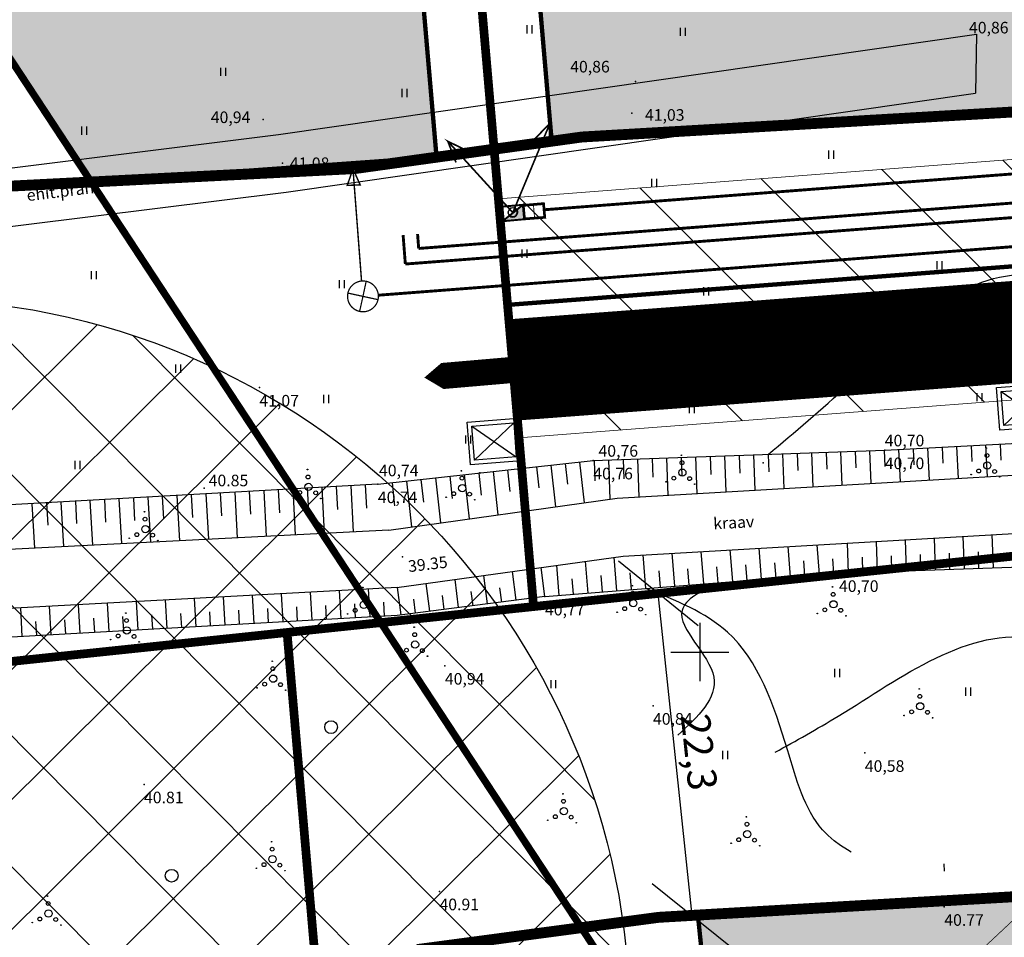
# Model space of a CAD drawing. Units: millimetres. Extents: x 553195 to 557399, y 6570403 to 6573726.
# Drawn here: x 555103 to 555171, y 6572180 to 6572244 of the extents above; entities that cross this region are included whole.
import ezdxf
from ezdxf.enums import TextEntityAlignment as Align

# ---------------------------------------------------------------- set-up
doc = ezdxf.new("R2010")
doc.units = ezdxf.units.MM
for name, pattern in [('$RECOVER_050413132233-20', [0]), ('DASHED', [7.5, 5, -2.5]), ('DGN Style 7', [13.160127, 5.981876, -2.990938, 1.196375, -2.990938]), ('DOT2', [1.25, 0, -1.25]), ('HIDDEN', [3.75, 2.5, -1.25])]:
    doc.linetypes.add(name, pattern=pattern)
for name, color, linetype in [('1', 7, 'Continuous'), ('10', 7, 'Continuous'), ('12', 7, 'Continuous'), ('300', 230, 'Continuous'), ('DP-tr-MPkaabel', 174, 'W1_KPROJEKT'), ('DP-tr-SIDEKANAL', 4, 'SIDE_KPROJEKT'), ('DP-tr-Veka_kanal', 36, 'K1_KPROJEKT'), ('DP-tr-Veka_vesi', 152, 'V1_KPROJEKT'), ('DP_PROJ', 7, 'Continuous'), ('DP_PROJ-T', 32, 'Continuous'), ('HALJASTUS', 7, 'Continuous'), ('hoonestusala', 31, 'Continuous'), ('hoonestusala piir', 22, 'Continuous'), ('HORISONTAAL', 7, 'Continuous'), ('JARSAK', 3, 'Continuous'), ('KORGUSED', 7, 'Continuous'), ('kraavi kaitsetsoon', 100, 'Continuous'), ('MAPGRID', 6, 'Continuous'), ('mõõtejooned', 7, 'Continuous'), ('PIIR', 7, 'Continuous'), ('PIIR UUS', 1, 'Continuous'), ('PUNKTID', 7, 'Continuous'), ('PUUD', 7, 'Continuous'), ('tänavad', 252, 'Continuous'), ('ZTEXT', 7, 'Continuous')]:
    doc.layers.add(name, color=color, linetype=linetype)
doc.layers.add('servituut', color=231, linetype='Continuous', lineweight=0)
doc.layers.add('VORKAED', color=250, linetype='$RECOVER_050413132233-20', lineweight=18)
doc.styles.add('ARIAL', font='ARIAL.TTF')
doc.styles.add('GEE1$1$KPR-jooned', font='romand.shx')
doc.styles.add('KPR-jooned', font='romand.shx')
doc.linetypes.add('2W1_KPROJEKT', pattern='A,9.5,-1.7,["2W1",GEE1$1$KPR-jooned,S=1,R=0,X=-1.48,Y=-0.5],-1.7', length=12.9)
doc.linetypes.add('K1_KPROJEKT', pattern='A,9.5,-1.25,["K1",KPR-jooned,S=1,R=0,X=-0.857,Y=-0.5],-1.25', length=12)
doc.linetypes.add('SIDE_KPROJEKT', pattern='A,9.5,-1.25,["/",KPR-jooned,S=1,R=0,X=-0.55,Y=-0.5],-1.25', length=12)
doc.linetypes.add('V1_KPROJEKT', pattern='A,9.5,-1.25,["V1",KPR-jooned,S=1,R=0,X=-0.845,Y=-0.5],-1.25', length=12)
doc.linetypes.add('W1_KPROJEKT', pattern='A,9.5,-1.25,["W1",KPR-jooned,S=1,R=0,X=-0.95,Y=-0.5],-1.25', length=12)
doc.dimstyles.new('ISO-25$0', dxfattribs={"dimtxt": 0.3, "dimasz": 0.5, "dimexe": 0.5, "dimexo": 0.5, "dimgap": 0.2, "dimtad": 1, "dimtxsty": 'ARIAL', "dimblk": 'OBLIQUE', "dimcen": 1, "dimadec": 0, "dimazin": 0, "dimtfac": 1, "dimtmove": 0, "dimatfit": 3, "dimldrblk": 'OBLIQUE', "dimfxl": 0, "dimarcsym": 0})

# ---------------------------------------------------------------- blocks, each defined once
blk = doc.blocks.new('CROSS01')
at = {"linetype": 'Continuous'}
for p, q in [((0, 4), (0, -4)), ((-4, 0), (4, 0))]:
    blk.add_line(p, q, dxfattribs=at)
blk = doc.blocks.new('HEIN')
at = {"linetype": 'Continuous'}
for p, q in [((-0.234, 0.38), (-0.234, -0.381)), ((0.221, 0.38), (0.221, -0.381))]:
    blk.add_line(p, q, dxfattribs=at)
blk = doc.blocks.new('VOSA')
at = {"linetype": 'Continuous'}
for centre, radius in [((-0.024, 0.684), 0.132), ((-0.064, 1.198), 0.0223), ((0, 0), 0.25), ((-1.113, -0.63), 0.0223), ((-0.591, -0.382), 0.132), ((0.502, -0.413), 0.132), ((0.856, -0.795), 0.0223)]:
    blk.add_circle(centre, radius, dxfattribs=at)
blk = doc.blocks.new('liitumiskilp 2')
at = {"layer": 'DP-tr-MPkaabel', "ltscale": 1.5}
blk.add_hatch(color=256, dxfattribs=at).paths.add_polyline_path([(560476.7, 6580300.44), (560477.63, 6580302.49), (560473.63, 6580301.84)])
blk.add_line((560473.63, 6580301.84), (560476.7, 6580300.44), dxfattribs=at)
at = {"layer": 'DP-tr-MPkaabel', "ltscale": 1.5, "const_width": 0.3}
blk.add_lwpolyline([(560474.56, 6580303.89), (560473.63, 6580301.84), (560477.63, 6580302.49), (560476.7, 6580300.44), (560473.63, 6580301.84), (560477.63, 6580302.49), (560474.56, 6580303.89)], dxfattribs=at)
blk = doc.blocks.new('Liitumiskilp')
at = {"layer": 'DP-tr-MPkaabel', "color": 7, "linetype": 'Continuous', "ltscale": 0.6, "const_width": 0.18}
for points in [[(252.24, -3.36), (262.57, -1.79), (260.21, -1.24)], [(262.57, -1.79), (262.57, -1.79), (260.47, -3)]]:
    blk.add_lwpolyline(points, dxfattribs=at)
at = {"layer": 'DP-tr-MPkaabel', "color": 7, "ltscale": 0.6}
blk.add_circle((252.33, -3.35), 0.5, dxfattribs=at)
blk = doc.blocks.new('PR_KONT')
at = {"layer": 'DP_PROJ', "color": 20}
blk.add_lwpolyline([(0, 2.31), (1.95, 2.31), (1.95, 0), (0, 0)], close=True, dxfattribs=at)
at = {"layer": 'DP_PROJ'}
blk.add_lwpolyline([(0.2, 2.11), (1.75, 2.11), (1.75, 0.2), (0.2, 0.2)], close=True, dxfattribs=at)
at = {"layer": 'DP_PROJ-T', "color": 20}
for p, q in [((1.75, 2.11), (0.2, 0.2)), ((0.2, 2.11), (1.75, 0.2))]:
    blk.add_line(p, q, dxfattribs=at)
blk = doc.blocks.new('piirid')
at = {"layer": 'PIIR', "color": 4}
for points in [[(555234.8, 6572501.93), (555207.11, 6572445.28), (555207.28, 6572428.03), (555208.43, 6572314.22), (555216.74, 6572315.06), (555320.45, 6572325.59), (555241.49, 6572213.95), (555208.27, 6572210.46), (555194.54, 6572209.02), (555118.403, 6572201.016)], [(555118.403, 6572201.016), (554895.27, 6572177.56), (554888.81, 6572166.19), (554887.81, 6572151.13), (554883.28, 6572132.02), (554786.55, 6572002.05)]]:
    blk.add_lwpolyline(points, dxfattribs=at)
blk = doc.blocks.new('mets1')
blk.add_circle((0, 0), 0.441)
blk = doc.blocks.new('vaidatopo')
at = {"layer": '10'}
for points in [[(555071.135, 6572230.887), (555094.136, 6572232.32), (555120.962, 6572235.669), (555169.062, 6572242.576)], [(555169.062, 6572242.576), (555169.003, 6572238.527)], [(555071.383, 6572226.895), (555094.508, 6572228.336), (555121.494, 6572231.705), (555169.003, 6572238.527)]]:
    blk.add_lwpolyline(points, dxfattribs=at)
at = {"layer": '12'}
for points in [[(555127.809, 6572211.561), (555142.657, 6572213.197), (555162.742, 6572213.905), (555184.998, 6572215.094), (555193.646, 6572215.667)], [(555127.809, 6572211.561), (555091.809, 6572209.538), (555069.542, 6572207.891), (555047.023, 6572205.144), (555013.341, 6572202.031), (554985.567, 6572199.717), (554957.755, 6572197.085), (554928.976, 6572195.137), (554902.774, 6572192.564)], [(555139.327, 6572203.821), (555159.587, 6572205.44), (555177.432, 6572206.048), (555189.369, 6572206.844), (555195.196, 6572207.076)], [(555139.327, 6572203.821), (555129.142, 6572202.521)], [(555129.142, 6572202.521), (555093.142, 6572200.498), (555070.875, 6572198.851), (555048.356, 6572196.104), (555014.674, 6572192.991), (554986.9, 6572190.677), (554959.088, 6572188.045), (554930.309, 6572186.097), (554904.107, 6572183.524)]]:
    blk.add_lwpolyline(points, dxfattribs=at)
at = {"layer": '12', "color": 4}
for points in [[(555128.566, 6572208.407), (555144.312, 6572210.595), (555194.176, 6572213.489)], [(555129.116, 6572204.445), (555144.704, 6572206.611), (555194.195, 6572209.484)], [(555128.566, 6572208.407), (555092.004, 6572206.544), (555069.834, 6572204.904), (555047.343, 6572202.161), (555013.604, 6572199.042), (554985.833, 6572196.729), (554957.998, 6572194.095), (554929.224, 6572192.147), (554903.067, 6572189.578)], [(555129.165, 6572204.452), (555093.012, 6572202.494), (555070.68, 6572200.842), (555048.143, 6572198.093), (555014.499, 6572194.984), (554986.723, 6572192.67), (554958.926, 6572190.039), (554930.144, 6572188.091), (554903.912, 6572185.515)]]:
    blk.add_lwpolyline(points, dxfattribs=at)
at = {"layer": '12', "linetype": 'DOT2', "ltscale": 3, "const_width": 0.05}
blk.add_lwpolyline([(555178.077, 6572206.091), (555177.148, 6572192.907), (555175.234, 6572184.935), (555168.761, 6572178.868), (555166.467, 6572169.756), (555166.839, 6572162.919), (555170.245, 6572153.041), (555175.182, 6572147.338), (555177.073, 6572138.981), (555178.575, 6572126.066), (555184.322, 6572096.526)], dxfattribs=at)
at = {"layer": 'HORISONTAAL'}
blk.add_lwpolyline([(555166.817, 6572185.391), (555166.84, 6572184.889)], dxfattribs=at)
at = {"layer": 'HORISONTAAL', "linetype": 'DASHED', "ltscale": 5}
for points in [[(555154.702, 6572213.622), (555160.233, 6572218.422), (555171.903, 6572226), (555181.386, 6572221.337), (555183.667, 6572215.023)], [(555184.212, 6572206.5), (555184.906, 6572205.161), (555183.741, 6572199.576), (555167.037, 6572184.899), (555158.461, 6572187.741), (555156.033, 6572193.262), (555151.896, 6572201.371), (555146.28, 6572204.377)]]:
    blk.add_spline(points, degree=3, dxfattribs=at)
at = {"layer": 'JARSAK'}
for p, q in [((555166.691, 6572214.116), (555166.75, 6572213.008)), ((555167.69, 6572214.169), (555167.808, 6572211.959)), ((555168.688, 6572214.223), (555168.747, 6572213.12)), ((555169.687, 6572214.276), (555169.804, 6572212.075)), ((555170.685, 6572214.329), (555170.744, 6572213.231)), ((555149.705, 6572213.445), (555149.794, 6572210.913)), ((555150.704, 6572213.481), (555150.748, 6572212.226)), ((555151.704, 6572213.516), (555151.791, 6572211.029)), ((555152.703, 6572213.551), (555152.746, 6572212.319)), ((555153.702, 6572213.586), (555153.788, 6572211.145)), ((555154.702, 6572213.622), (555154.744, 6572212.412)), ((555155.701, 6572213.657), (555155.786, 6572211.261)), ((555156.7, 6572213.692), (555156.742, 6572212.506)), ((555157.7, 6572213.727), (555157.783, 6572211.377)), ((555158.699, 6572213.762), (555158.74, 6572212.599)), ((555159.699, 6572213.798), (555159.78, 6572211.493)), ((555160.698, 6572213.833), (555160.738, 6572212.692)), ((555161.697, 6572213.868), (555161.777, 6572211.609)), ((555162.697, 6572213.903), (555162.736, 6572212.785)), ((555163.695, 6572213.956), (555163.814, 6572211.727)), ((555164.694, 6572214.009), (555164.753, 6572212.897)), ((555165.692, 6572214.063), (555165.811, 6572211.843)), ((555138.733, 6572212.765), (555138.893, 6572211.315)), ((555139.727, 6572212.874), (555140.043, 6572210.002)), ((555140.721, 6572212.984), (555140.878, 6572211.562)), ((555141.715, 6572213.093), (555142.025, 6572210.277)), ((555142.709, 6572213.199), (555142.759, 6572211.793)), ((555143.709, 6572213.234), (555143.804, 6572210.525)), ((555144.708, 6572213.269), (555144.755, 6572211.946)), ((555145.707, 6572213.305), (555145.8, 6572210.682)), ((555146.707, 6572213.34), (555146.752, 6572212.04)), ((555147.706, 6572213.375), (555147.797, 6572210.798)), ((555148.705, 6572213.41), (555148.75, 6572212.133)), ((555132.769, 6572212.108), (555132.938, 6572210.573)), ((555133.763, 6572212.217), (555134.098, 6572209.176)), ((555134.757, 6572212.327), (555134.923, 6572210.82)), ((555135.751, 6572212.436), (555136.08, 6572209.451)), ((555136.745, 6572212.546), (555136.908, 6572211.067)), ((555137.739, 6572212.655), (555138.062, 6572209.727)), ((555124.938, 6572211.4), (555125.027, 6572209.815)), ((555125.936, 6572211.456), (555126.115, 6572208.282)), ((555126.935, 6572211.512), (555127.024, 6572209.922)), ((555128.793, 6572211.669), (555128.968, 6572210.078)), ((555129.787, 6572211.779), (555130.135, 6572208.625)), ((555130.781, 6572211.888), (555130.953, 6572210.326)), ((555131.775, 6572211.998), (555132.116, 6572208.9)), ((555112.957, 6572210.726), (555113.044, 6572209.174)), ((555113.955, 6572210.783), (555114.13, 6572207.672)), ((555114.954, 6572210.839), (555115.041, 6572209.281)), ((555115.952, 6572210.895), (555116.128, 6572207.773)), ((555116.951, 6572210.951), (555117.039, 6572209.388)), ((555117.949, 6572211.007), (555118.125, 6572207.875)), ((555118.948, 6572211.063), (555119.036, 6572209.495)), ((555119.946, 6572211.119), (555120.123, 6572207.977)), ((555120.944, 6572211.175), (555121.033, 6572209.602)), ((555121.943, 6572211.231), (555122.12, 6572208.079)), ((555122.941, 6572211.287), (555123.03, 6572209.708)), ((555123.94, 6572211.344), (555124.117, 6572208.18)), ((555103.971, 6572210.221), (555104.143, 6572207.163)), ((555104.97, 6572210.278), (555105.056, 6572208.746)), ((555105.968, 6572210.334), (555106.14, 6572207.264)), ((555106.966, 6572210.39), (555107.053, 6572208.853)), ((555107.965, 6572210.446), (555108.138, 6572207.366)), ((555108.963, 6572210.502), (555109.05, 6572208.96)), ((555109.962, 6572210.558), (555110.135, 6572207.468)), ((555110.96, 6572210.614), (555111.047, 6572209.067)), ((555111.959, 6572210.67), (555112.133, 6572207.57)), ((555170.231, 6572205.803), (555170.153, 6572208.088)), ((555158.242, 6572205.333), (555158.078, 6572207.387)), ((555160.237, 6572205.462), (555160.167, 6572207.509)), ((555162.236, 6572205.53), (555162.165, 6572207.625)), ((555164.235, 6572205.598), (555164.162, 6572207.741)), ((555166.234, 6572205.666), (555166.159, 6572207.856)), ((555168.232, 6572205.735), (555168.156, 6572207.972)), ((555146.28, 6572204.377), (555146.095, 6572206.692)), ((555148.274, 6572204.536), (555148.092, 6572206.808)), ((555150.267, 6572204.695), (555150.089, 6572206.924)), ((555152.261, 6572204.855), (555152.086, 6572207.04)), ((555154.254, 6572205.014), (555154.083, 6572207.156)), ((555156.248, 6572205.173), (555156.08, 6572207.272)), ((555165.234, 6572205.632), (555165.197, 6572206.715)), ((555167.233, 6572205.701), (555167.195, 6572206.807)), ((555169.232, 6572205.769), (555169.193, 6572206.899)), ((555140.299, 6572203.899), (555140.133, 6572205.976)), ((555142.293, 6572204.058), (555142.117, 6572206.252)), ((555144.286, 6572204.217), (555144.102, 6572206.528)), ((555153.258, 6572204.934), (555153.171, 6572206.016)), ((555155.251, 6572205.094), (555155.167, 6572206.154)), ((555157.245, 6572205.253), (555157.162, 6572206.291)), ((555159.239, 6572205.412), (555159.157, 6572206.429)), ((555161.237, 6572205.496), (555161.201, 6572206.531)), ((555163.235, 6572205.564), (555163.199, 6572206.623)), ((555135.359, 6572203.315), (555135.109, 6572205.278)), ((555137.343, 6572203.568), (555137.09, 6572205.553)), ((555139.327, 6572203.821), (555139.071, 6572205.828)), ((555145.283, 6572204.297), (555145.19, 6572205.466)), ((555147.277, 6572204.456), (555147.185, 6572205.603)), ((555149.27, 6572204.616), (555149.18, 6572205.741)), ((555151.264, 6572204.775), (555151.176, 6572205.878)), ((555131.391, 6572202.808), (555131.147, 6572204.727)), ((555133.375, 6572203.062), (555133.128, 6572205.003)), ((555138.335, 6572203.694), (555138.208, 6572204.693)), ((555141.296, 6572203.978), (555141.21, 6572205.046)), ((555143.289, 6572204.138), (555143.199, 6572205.264)), ((555121.279, 6572202.08), (555121.17, 6572204.019)), ((555123.276, 6572202.192), (555123.167, 6572204.127)), ((555125.273, 6572202.304), (555125.164, 6572204.235)), ((555127.27, 6572202.416), (555127.161, 6572204.343)), ((555129.407, 6572202.555), (555129.165, 6572204.452)), ((555134.367, 6572203.188), (555134.243, 6572204.164)), ((555136.351, 6572203.441), (555136.225, 6572204.428)), ((555107.301, 6572201.294), (555107.19, 6572203.262)), ((555109.298, 6572201.406), (555109.188, 6572203.37)), ((555111.295, 6572201.519), (555111.185, 6572203.478)), ((555113.292, 6572201.631), (555113.182, 6572203.586)), ((555115.288, 6572201.743), (555115.179, 6572203.695)), ((555117.285, 6572201.855), (555117.176, 6572203.803)), ((555119.282, 6572201.967), (555119.173, 6572203.911)), ((555126.271, 6572202.36), (555126.217, 6572203.325)), ((555128.268, 6572202.472), (555128.214, 6572203.435)), ((555130.399, 6572202.682), (555130.278, 6572203.636)), ((555132.383, 6572202.935), (555132.26, 6572203.9)), ((555103.307, 6572201.07), (555103.196, 6572203.046)), ((555105.304, 6572201.182), (555105.193, 6572203.154)), ((555114.29, 6572201.687), (555114.235, 6572202.664)), ((555116.287, 6572201.799), (555116.232, 6572202.774)), ((555118.284, 6572201.911), (555118.229, 6572202.884)), ((555120.281, 6572202.023), (555120.226, 6572202.994)), ((555122.277, 6572202.136), (555122.223, 6572203.104)), ((555124.274, 6572202.248), (555124.22, 6572203.215)), ((555104.306, 6572201.126), (555104.25, 6572202.113)), ((555106.303, 6572201.238), (555106.247, 6572202.223)), ((555108.299, 6572201.35), (555108.244, 6572202.333)), ((555110.296, 6572201.462), (555110.241, 6572202.443)), ((555112.293, 6572201.575), (555112.238, 6572202.554))]:
    blk.add_line(p, q, dxfattribs=at)
at = {"layer": 'PIIR'}
for points in [[(555234.8, 6572501.93), (555207.11, 6572445.28), (555207.28, 6572428.03), (555208.43, 6572314.22), (555216.74, 6572315.06), (555320.45, 6572325.59), (555241.49, 6572213.95), (555208.27, 6572210.46), (555194.54, 6572209.02), (555118.403, 6572201.016)], [(555118.403, 6572201.016), (554895.27, 6572177.56), (554888.81, 6572166.19), (554887.81, 6572151.13), (554883.28, 6572132.02), (554786.55, 6572002.05)]]:
    blk.add_lwpolyline(points, dxfattribs=at)
at = {"layer": 'PUNKTID'}
for p in [(555145.558, 6572239.319), (555119.911, 6572236.714), (555145.317, 6572237.146), (555121.228, 6572233.687), (555153.585, 6572219.914), (555137.293, 6572219.359), (555119.645, 6572218.22), (555154.325, 6572218.778), (555162.742, 6572213.905), (555142.657, 6572213.197), (555154.364, 6572213.045), (555134.846, 6572212.348), (555127.809, 6572211.561), (555115.844, 6572211.283), (555129.503, 6572206.57), (555159.587, 6572205.44), (555139.327, 6572203.821), (555132.427, 6572199.051), (555146.772, 6572196.289), (555161.367, 6572193.039), (555111.695, 6572190.873), (555132.056, 6572183.5), (555166.844, 6572182.428)]:
    blk.add_point(p, dxfattribs=at)
at = {"layer": 'HALJASTUS', "xscale": 0.75, "yscale": 0.75, "zscale": 0.75}
for p in [(555138.256, 6572242.909), (555148.813, 6572242.747), (555117.141, 6572239.989), (555129.647, 6572238.529), (555107.558, 6572235.933), (555159.033, 6572234.277), (555146.852, 6572232.33), (555137.918, 6572227.463), (555166.505, 6572226.652), (555108.236, 6572225.974), (555125.329, 6572225.355), (555150.425, 6572224.867), (555159.196, 6572220.649), (555114.041, 6572219.521), (555124.233, 6572217.444), (555169.266, 6572217.566), (555149.45, 6572216.755), (555134.02, 6572214.646), (555107.112, 6572212.881)]:
    blk.add_blockref('HEIN', p, dxfattribs=at)
at = {"layer": 'HALJASTUS'}
for p in [(555124.586, 6572194.82), (555113.599, 6572184.579)]:
    blk.add_blockref('mets1', p, dxfattribs=at)
at = {"layer": 'MAPGRID', "xscale": 0.5, "yscale": 0.5, "zscale": 0.5}
blk.add_blockref('CROSS01', (555150, 6572200), dxfattribs=at)
blk.add_blockref('CROSS01', (555150, 6572200), dxfattribs=at)
at = {"layer": 'PUUD'}
for p in [(555148.793, 6572212.363), (555169.81, 6572212.857), (555123.025, 6572211.379), (555133.628, 6572211.293), (555111.789, 6572208.47), (555126.841, 6572203.253), (555145.413, 6572203.369), (555159.208, 6572203.287), (555110.508, 6572201.487), (555130.374, 6572200.51), (555120.6, 6572198.162), (555165.182, 6572196.257), (555140.631, 6572189.029), (555153.268, 6572187.444), (555120.553, 6572185.723), (555105.111, 6572181.978)]:
    blk.add_blockref('VOSA', p, dxfattribs=at)
at = {"layer": '10'}
blk.add_text('ehit.praht', height=0.8, rotation=6.91954, dxfattribs=at).set_placement((555103.659, 6572231.07))
at = {"layer": '12'}
blk.add_text('kraav', height=0.8, rotation=2.98559, dxfattribs=at).set_placement((555150.943, 6572208.453))
at = {"layer": 'KORGUSED'}
blk.add_text('39.35', height=0.8, rotation=6.7299, dxfattribs=at).set_placement((555129.947, 6572205.503))
at = {"layer": 'ZTEXT'}
for s, p in [('40,86', (555168.546, 6572243.434, 40.865)), ('40,86', (555141.064, 6572240.743, 40.857)), ('40,94', (555116.297, 6572237.257, 40.94)), ('41,03', (555146.216, 6572237.416, 41.03)), ('41,08', (555121.742, 6572234.085, 41.075)), ('40,96', (555137.293, 6572218.859, 40.957)), ('40,78', (555153.585, 6572219.414, 40.779)), ('40.80', (555154.325, 6572218.278, 40.798)), ('41,07', (555119.645, 6572217.72, 41.066)), ('40,70', (555162.742, 6572214.973, 40.695)), ('40,76', (555143.015, 6572214.26, 40.758)), ('40,74', (555127.888, 6572212.914, 40.738)), ('40.85', (555116.152, 6572212.222, 40.849)), ('40,70', (555159.587, 6572204.94, 40.702)), ('40,77', (555139.327, 6572203.321, 40.77)), ('40,94', (555132.427, 6572198.551, 40.936)), ('40,84', (555146.772, 6572195.789, 40.838)), ('40,58', (555161.367, 6572192.539, 40.582)), ('40.81', (555111.695, 6572190.373, 40.857)), ('40.91', (555132.056, 6572183, 40.857)), ('40.77', (555166.844, 6572181.928, 40.768))]:
    blk.add_text(s, height=0.8, dxfattribs=at).set_placement(p, align=Align.TOP_LEFT)
blk = doc.blocks.new('_Oblique')
at = {"color": 0, "linetype": 'ByBlock', "lineweight": -2}
blk.add_line((-0.5, -0.5), (0.5, 0.5), dxfattribs=at)
blk = doc.blocks.new('*D1020')
at = {"layer": 'Defpoints', "color": 0, "linetype": 'Continuous'}
for p in [(555147.134, 6572204.037), (555147.53, 6572204.078), (555149.865, 6572181.869)]:
    blk.add_point(p, dxfattribs=at)
at = {"layer": 'mõõtejooned', "color": 0, "linetype": 'Continuous', "lineweight": -2}
for p, q in [((555147.033, 6572204.026), (555146.636, 6572203.984)), ((555149.468, 6572181.827), (555147.134, 6572204.037)), ((555149.367, 6572181.816), (555148.971, 6572181.775))]:
    blk.add_line(p, q, dxfattribs=at)
at = {"layer": 'mõõtejooned', "color": 0, "linetype": 'Continuous', "lineweight": -2, "xscale": 5, "yscale": 5, "zscale": 5}
for p, rotation in [((555147.134, 6572204.037), 96.00103309033118), ((555149.468, 6572181.827), 276.0010330903312)]:
    blk.add_blockref('_Oblique', p, dxfattribs=dict(at, rotation=rotation))
at = {"layer": 'mõõtejooned', "color": 0, "linetype": 'Continuous', "insert": (555149.695, 6572193.078), "char_height": 2, "attachment_point": 5, "rotation": 276.00103, "style": 'ARIAL'}
blk.add_mtext('22,3', dxfattribs=at)

msp = doc.modelspace()

# ---------------------------------------------------------------- hatches: boundary and pattern name
at = {"layer": 'hoonestusala'}
for points in [[(555134.484, 6572296.659), (555180.797, 6572301.362), (555181.293, 6572237.784), (555139.774, 6572235.374)], [(555126.524, 6572295.851), (555074.735, 6572290.593), (555075.48, 6572281.963), (555108.054, 6572232.394), (555131.854, 6572234.104)], [(555171.013, 6572136.589), (555181.605, 6572137.836), (555181.47, 6572183.703), (555149.865, 6572181.869), (555151.467, 6572166.332)]]:
    msp.add_hatch(color=254, dxfattribs=at).paths.add_polyline_path(points)
at = {"layer": 'hoonestusala piir', "linetype": 'Continuous'}
h = msp.add_hatch(dxfattribs=at)
h.set_pattern_fill('ANSI37', color=231, scale=2, angle=-0.16855, style=0)
h.set_pattern_definition([(44.83144774, (-19332.043, 1778.722), (-4.476899628, 4.503317635), []), (134.83144774, (-19332.043, 1778.722), (-4.503317635, -4.476899628), [])])
edge = h.paths.add_edge_path()
edge.add_arc((555095.186, 6572174.355), 50, 0, 360)
at = {"layer": 'servituut', "linetype": 'Continuous'}
h = msp.add_hatch(dxfattribs=at)
h.set_pattern_fill('ANSI31', color=256, scale=2, angle=90, style=0)
h.paths.add_polyline_path([(555188.536, 6572232.9), (555188.533, 6572234.9), (555183.847, 6572234.892), (555183.772, 6572234.889), (555136.125, 6572231.244), (555137.532, 6572214.758), (555145.855, 6572215.395), (555188.557, 6572218.662), (555188.54, 6572230.217)])

# ---------------------------------------------------------------- linework, layer by layer
at = {"layer": '1', "color": 5, "linetype": 'Continuous'}
msp.add_lwpolyline([(555194.54, 6572209.02), (554895.27, 6572177.56), (554888.81, 6572166.19), (554887.81, 6572151.13), (554883.28, 6572132.02), (554786.55, 6572002.05), (554772.21, 6571977.8), (554777.02, 6571877.92), (554790.35, 6571871.46), (554915.59, 6571810.56), (554932.95, 6571802.36), (555205.49, 6571670.3)], dxfattribs=at)
at = {"layer": '12'}
for points in [[(555127.809, 6572211.561), (555142.657, 6572213.197), (555162.742, 6572213.905), (555184.998, 6572215.094), (555193.646, 6572215.667)], [(555127.809, 6572211.561), (555142.657, 6572213.197), (555162.742, 6572213.905), (555184.998, 6572215.094), (555193.646, 6572215.667)], [(555127.809, 6572211.561), (555091.809, 6572209.538), (555069.542, 6572207.891), (555047.023, 6572205.144), (555013.341, 6572202.031), (554985.567, 6572199.717), (554957.755, 6572197.085), (554928.976, 6572195.137), (554902.774, 6572192.564)], [(555139.327, 6572203.821), (555159.587, 6572205.44), (555177.432, 6572206.048), (555189.369, 6572206.844), (555195.196, 6572207.076)], [(555139.327, 6572203.821), (555159.587, 6572205.44), (555177.432, 6572206.048), (555189.369, 6572206.844), (555195.196, 6572207.076)], [(555139.327, 6572203.821), (555129.142, 6572202.521)], [(555139.327, 6572203.821), (555129.142, 6572202.521)], [(555129.142, 6572202.521), (555093.142, 6572200.498), (555070.875, 6572198.851), (555048.356, 6572196.104), (555014.674, 6572192.991), (554986.9, 6572190.677), (554959.088, 6572188.045), (554930.309, 6572186.097), (554904.107, 6572183.524)]]:
    msp.add_lwpolyline(points, dxfattribs=at)
at = {"layer": '12', "color": 4}
for points in [[(555128.566, 6572208.407), (555144.312, 6572210.595), (555194.176, 6572213.489)], [(555128.566, 6572208.407), (555144.312, 6572210.595), (555194.176, 6572213.489)], [(555129.116, 6572204.445), (555144.704, 6572206.611), (555194.195, 6572209.484)], [(555128.566, 6572208.407), (555092.004, 6572206.544), (555069.834, 6572204.904), (555047.343, 6572202.161), (555013.604, 6572199.042), (554985.833, 6572196.729), (554957.998, 6572194.095), (554929.224, 6572192.147), (554903.067, 6572189.578)], [(555129.165, 6572204.452), (555093.012, 6572202.494), (555070.68, 6572200.842), (555048.143, 6572198.093), (555014.499, 6572194.984), (554986.723, 6572192.67), (554958.926, 6572190.039), (554930.144, 6572188.091), (554903.912, 6572185.515)]]:
    msp.add_lwpolyline(points, dxfattribs=at)
at = {"layer": '12', "linetype": 'DOT2', "ltscale": 3, "const_width": 0.05}
msp.add_lwpolyline([(555178.077, 6572206.091), (555177.148, 6572192.907), (555175.234, 6572184.935), (555168.761, 6572178.868), (555166.467, 6572169.756), (555166.839, 6572162.919), (555170.245, 6572153.041), (555175.182, 6572147.338), (555177.073, 6572138.981), (555178.575, 6572126.066), (555184.322, 6572096.526)], dxfattribs=at)
at = {"layer": '300', "color": 5, "linetype": 'HIDDEN', "ltscale": 5, "const_width": 0.5}
msp.add_lwpolyline([(555527.179, 6571594.607), (555019.237, 6572367.549)], dxfattribs=at)
at = {"layer": 'DP-tr-MPkaabel', "linetype": '2W1_KPROJEKT', "const_width": 0.2}
msp.add_lwpolyline([(555139.265, 6572230.481), (555183.848, 6572233.892)], dxfattribs=at)
at = {"layer": 'DP-tr-MPkaabel', "linetype": 'Continuous', "const_width": 0.185, "flags": 128}
msp.add_lwpolyline([(555139.228, 6572230.905), (555137.831, 6572230.783), (555137.913, 6572229.851), (555139.311, 6572229.958), (555139.228, 6572230.905)], dxfattribs=at)
at = {"layer": 'DP-tr-MPkaabel', "const_width": 0.2}
msp.add_lwpolyline([(555137.863, 6572230.374), (555137.867, 6572230.374)], dxfattribs=at)
at = {"layer": 'DP-tr-MPkaabel', "const_width": 0.0616, "flags": 128}
msp.add_lwpolyline([(555138.53, 6572230.844), (555138.611, 6572229.913)], dxfattribs=at)
at = {"layer": 'DP-tr-SIDEKANAL', "lineweight": 0, "const_width": 0.1, "flags": 128}
msp.add_lwpolyline([(555126.686, 6572225.569), (555126.095, 6572233.304), (555125.7, 6572232.16), (555126.59, 6572232.2), (555126.095, 6572233.304)], dxfattribs=at)
at = {"layer": 'DP-tr-SIDEKANAL', "const_width": 0.2}
msp.add_lwpolyline([(555127.841, 6572224.592), (555188.475, 6572229.231)], dxfattribs=at)
at = {"layer": 'DP-tr-SIDEKANAL', "color": 7, "linetype": 'Continuous', "lineweight": 0, "const_width": 0.0863, "flags": 128}
msp.add_lwpolyline([(555127.047, 6572225.54, 1.037948), (555126.595, 6572223.467, 0.487692), (555127.842, 6572224.583, 0.323668), (555127.047, 6572225.54, -0.778064)], format="xyb", dxfattribs=at)
at = {"layer": 'DP-tr-SIDEKANAL', "color": 7, "linetype": 'Continuous', "lineweight": 0, "flags": 128}
msp.add_lwpolyline([(555127.004, 6572225.55, 0.0863, 0.0863, 0), (555126.783, 6572224.512, 0.0863, 0.0863, 0), (555126.552, 6572223.476, 0, 0, 0)], format="xyseb", dxfattribs=at)
at = {"layer": 'DP-tr-SIDEKANAL', "color": 7, "linetype": 'Continuous', "lineweight": 0, "const_width": 0.0863, "flags": 128}
msp.add_lwpolyline([(555125.745, 6572224.738), (555127.82, 6572224.286)], dxfattribs=at)
at = {"layer": 'DP-tr-Veka_kanal', "const_width": 0.2}
for points in [[(555129.703, 6572226.741), (555184.04, 6572230.898)], [(555129.55, 6572228.735), (555129.703, 6572226.741)]]:
    msp.add_lwpolyline(points, dxfattribs=at)
at = {"layer": 'DP-tr-Veka_vesi', "const_width": 0.2}
for points in [[(555130.623, 6572227.814), (555184.001, 6572231.898)], [(555130.547, 6572228.811), (555130.623, 6572227.814)]]:
    msp.add_lwpolyline(points, dxfattribs=at)
at = {"layer": 'DP_PROJ', "color": 7, "ltscale": 20, "flags": 128}
msp.add_lwpolyline([(555131.014, 6572218.915, 0, 9, 0), (555137.239, 6572219.453, 1.8, 1.8, 0), (555144.911, 6572220.115, 1.8, 1.8, 0)], format="xyseb", dxfattribs=at)
at = {"layer": 'hoonestusala piir', "linetype": 'Continuous'}
msp.add_line((555139.774, 6572235.374), (555147.432, 6572235.818), dxfattribs=at)
at = {"layer": 'hoonestusala piir', "linetype": 'DASHED', "ltscale": 10, "const_width": 0.3}
msp.add_lwpolyline([(555134.484, 6572296.659), (555180.797, 6572301.362), (555181.293, 6572237.784), (555139.774, 6572235.374)], close=True, dxfattribs=at)
at = {"layer": 'hoonestusala piir', "linetype": 'DASHED', "const_width": 0.3}
for points in [[(555126.524, 6572295.851), (555074.735, 6572290.593), (555075.48, 6572281.963), (555108.054, 6572232.394), (555131.854, 6572234.104), (555126.524, 6572295.851)], [(555171.013, 6572136.589), (555181.605, 6572137.836), (555181.47, 6572183.703), (555149.865, 6572181.869), (555151.467, 6572166.332), (555171.013, 6572136.589)]]:
    msp.add_lwpolyline(points, dxfattribs=at)
at = {"layer": 'hoonestusala piir', "color": 6, "linetype": 'Continuous'}
msp.add_circle((555095.186, 6572174.355), 50, dxfattribs=at)
at = {"layer": 'HORISONTAAL', "linetype": 'DASHED', "ltscale": 5}
for points in [[(555154.702, 6572213.622), (555160.233, 6572218.422), (555171.903, 6572226), (555181.386, 6572221.337), (555183.667, 6572215.023)], [(555154.702, 6572213.622), (555160.233, 6572218.422), (555171.903, 6572226), (555181.386, 6572221.337), (555183.667, 6572215.023)], [(555151.264, 6572204.775), (555148.773, 6572202.864), (555150.961, 6572198.274), (555148.481, 6572194.266)], [(555151.264, 6572204.775), (555148.773, 6572202.864), (555150.961, 6572198.274), (555148.481, 6572194.266)]]:
    msp.add_spline(points, degree=3, dxfattribs=at)
at = {"layer": 'HORISONTAAL'}
msp.add_spline([(555155.188, 6572193.09), (555159.535, 6572195.58), (555173.272, 6572200.906), (555179.3, 6572197.027), (555181.966, 6572187.59)], degree=3, dxfattribs=at)
msp.add_spline([(555155.188, 6572193.09), (555159.535, 6572195.58), (555173.272, 6572200.906), (555179.3, 6572197.027), (555181.966, 6572187.59)], degree=3, dxfattribs=at)
at = {"layer": 'JARSAK'}
for p, q in [((555166.691, 6572214.116), (555166.75, 6572213.008)), ((555166.691, 6572214.116), (555166.75, 6572213.008)), ((555167.69, 6572214.169), (555167.808, 6572211.959)), ((555167.69, 6572214.169), (555167.808, 6572211.959)), ((555168.688, 6572214.223), (555168.747, 6572213.12)), ((555168.688, 6572214.223), (555168.747, 6572213.12)), ((555169.687, 6572214.276), (555169.804, 6572212.075)), ((555169.687, 6572214.276), (555169.804, 6572212.075)), ((555170.685, 6572214.329), (555170.744, 6572213.231)), ((555170.685, 6572214.329), (555170.744, 6572213.231)), ((555149.705, 6572213.445), (555149.794, 6572210.913)), ((555149.705, 6572213.445), (555149.794, 6572210.913)), ((555150.704, 6572213.481), (555150.748, 6572212.226)), ((555150.704, 6572213.481), (555150.748, 6572212.226)), ((555151.704, 6572213.516), (555151.791, 6572211.029)), ((555151.704, 6572213.516), (555151.791, 6572211.029)), ((555152.703, 6572213.551), (555152.746, 6572212.319)), ((555152.703, 6572213.551), (555152.746, 6572212.319)), ((555153.702, 6572213.586), (555153.788, 6572211.145)), ((555153.702, 6572213.586), (555153.788, 6572211.145)), ((555154.702, 6572213.622), (555154.744, 6572212.412)), ((555154.702, 6572213.622), (555154.744, 6572212.412)), ((555155.701, 6572213.657), (555155.786, 6572211.261)), ((555155.701, 6572213.657), (555155.786, 6572211.261)), ((555156.7, 6572213.692), (555156.742, 6572212.506)), ((555156.7, 6572213.692), (555156.742, 6572212.506)), ((555157.7, 6572213.727), (555157.783, 6572211.377)), ((555157.7, 6572213.727), (555157.783, 6572211.377)), ((555158.699, 6572213.762), (555158.74, 6572212.599)), ((555158.699, 6572213.762), (555158.74, 6572212.599)), ((555159.699, 6572213.798), (555159.78, 6572211.493)), ((555159.699, 6572213.798), (555159.78, 6572211.493)), ((555160.698, 6572213.833), (555160.738, 6572212.692)), ((555160.698, 6572213.833), (555160.738, 6572212.692)), ((555161.697, 6572213.868), (555161.777, 6572211.609)), ((555161.697, 6572213.868), (555161.777, 6572211.609)), ((555162.697, 6572213.903), (555162.736, 6572212.785)), ((555162.697, 6572213.903), (555162.736, 6572212.785)), ((555163.695, 6572213.956), (555163.814, 6572211.727)), ((555163.695, 6572213.956), (555163.814, 6572211.727)), ((555164.694, 6572214.009), (555164.753, 6572212.897)), ((555164.694, 6572214.009), (555164.753, 6572212.897)), ((555165.692, 6572214.063), (555165.811, 6572211.843)), ((555165.692, 6572214.063), (555165.811, 6572211.843)), ((555138.733, 6572212.765), (555138.893, 6572211.315)), ((555138.733, 6572212.765), (555138.893, 6572211.315)), ((555139.727, 6572212.874), (555140.043, 6572210.002)), ((555139.727, 6572212.874), (555140.043, 6572210.002)), ((555140.721, 6572212.984), (555140.878, 6572211.562)), ((555140.721, 6572212.984), (555140.878, 6572211.562)), ((555141.715, 6572213.093), (555142.025, 6572210.277)), ((555141.715, 6572213.093), (555142.025, 6572210.277)), ((555142.709, 6572213.199), (555142.759, 6572211.793)), ((555142.709, 6572213.199), (555142.759, 6572211.793)), ((555143.709, 6572213.234), (555143.804, 6572210.525)), ((555143.709, 6572213.234), (555143.804, 6572210.525)), ((555144.708, 6572213.269), (555144.755, 6572211.946)), ((555144.708, 6572213.269), (555144.755, 6572211.946)), ((555145.707, 6572213.305), (555145.8, 6572210.682)), ((555145.707, 6572213.305), (555145.8, 6572210.682)), ((555146.707, 6572213.34), (555146.752, 6572212.04)), ((555146.707, 6572213.34), (555146.752, 6572212.04)), ((555147.706, 6572213.375), (555147.797, 6572210.798)), ((555147.706, 6572213.375), (555147.797, 6572210.798)), ((555148.705, 6572213.41), (555148.75, 6572212.133)), ((555148.705, 6572213.41), (555148.75, 6572212.133)), ((555132.769, 6572212.108), (555132.938, 6572210.573)), ((555132.769, 6572212.108), (555132.938, 6572210.573)), ((555133.763, 6572212.217), (555134.098, 6572209.176)), ((555133.763, 6572212.217), (555134.098, 6572209.176)), ((555134.757, 6572212.327), (555134.923, 6572210.82)), ((555134.757, 6572212.327), (555134.923, 6572210.82)), ((555135.751, 6572212.436), (555136.08, 6572209.451)), ((555135.751, 6572212.436), (555136.08, 6572209.451)), ((555136.745, 6572212.546), (555136.908, 6572211.067)), ((555136.745, 6572212.546), (555136.908, 6572211.067)), ((555137.739, 6572212.655), (555138.062, 6572209.727)), ((555137.739, 6572212.655), (555138.062, 6572209.727)), ((555128.793, 6572211.669), (555128.968, 6572210.078)), ((555128.793, 6572211.669), (555128.968, 6572210.078)), ((555129.787, 6572211.779), (555130.135, 6572208.625)), ((555129.787, 6572211.779), (555130.135, 6572208.625)), ((555130.781, 6572211.888), (555130.953, 6572210.326)), ((555130.781, 6572211.888), (555130.953, 6572210.326)), ((555131.775, 6572211.998), (555132.116, 6572208.9)), ((555131.775, 6572211.998), (555132.116, 6572208.9)), ((555170.231, 6572205.803), (555170.153, 6572208.088)), ((555170.231, 6572205.803), (555170.153, 6572208.088)), ((555158.242, 6572205.333), (555158.078, 6572207.387)), ((555158.242, 6572205.333), (555158.078, 6572207.387)), ((555160.237, 6572205.462), (555160.167, 6572207.509)), ((555160.237, 6572205.462), (555160.167, 6572207.509)), ((555162.236, 6572205.53), (555162.165, 6572207.625)), ((555162.236, 6572205.53), (555162.165, 6572207.625)), ((555164.235, 6572205.598), (555164.162, 6572207.741)), ((555164.235, 6572205.598), (555164.162, 6572207.741)), ((555166.234, 6572205.666), (555166.159, 6572207.856)), ((555166.234, 6572205.666), (555166.159, 6572207.856)), ((555168.232, 6572205.735), (555168.156, 6572207.972)), ((555168.232, 6572205.735), (555168.156, 6572207.972)), ((555146.28, 6572204.377), (555146.095, 6572206.692)), ((555146.28, 6572204.377), (555146.095, 6572206.692)), ((555148.274, 6572204.536), (555148.092, 6572206.808)), ((555148.274, 6572204.536), (555148.092, 6572206.808)), ((555150.267, 6572204.695), (555150.089, 6572206.924)), ((555150.267, 6572204.695), (555150.089, 6572206.924)), ((555152.261, 6572204.855), (555152.086, 6572207.04)), ((555152.261, 6572204.855), (555152.086, 6572207.04)), ((555154.254, 6572205.014), (555154.083, 6572207.156)), ((555154.254, 6572205.014), (555154.083, 6572207.156)), ((555156.248, 6572205.173), (555156.08, 6572207.272)), ((555156.248, 6572205.173), (555156.08, 6572207.272)), ((555165.234, 6572205.632), (555165.197, 6572206.715)), ((555165.234, 6572205.632), (555165.197, 6572206.715)), ((555167.233, 6572205.701), (555167.195, 6572206.807)), ((555167.233, 6572205.701), (555167.195, 6572206.807)), ((555169.232, 6572205.769), (555169.193, 6572206.899)), ((555169.232, 6572205.769), (555169.193, 6572206.899)), ((555140.299, 6572203.899), (555140.133, 6572205.976)), ((555140.299, 6572203.899), (555140.133, 6572205.976)), ((555142.293, 6572204.058), (555142.117, 6572206.252)), ((555142.293, 6572204.058), (555142.117, 6572206.252)), ((555144.286, 6572204.217), (555144.102, 6572206.528)), ((555144.286, 6572204.217), (555144.102, 6572206.528)), ((555153.258, 6572204.934), (555153.171, 6572206.016)), ((555153.258, 6572204.934), (555153.171, 6572206.016)), ((555155.251, 6572205.094), (555155.167, 6572206.154)), ((555155.251, 6572205.094), (555155.167, 6572206.154)), ((555157.245, 6572205.253), (555157.162, 6572206.291)), ((555157.245, 6572205.253), (555157.162, 6572206.291)), ((555159.239, 6572205.412), (555159.157, 6572206.429)), ((555159.239, 6572205.412), (555159.157, 6572206.429)), ((555161.237, 6572205.496), (555161.201, 6572206.531)), ((555161.237, 6572205.496), (555161.201, 6572206.531)), ((555163.235, 6572205.564), (555163.199, 6572206.623)), ((555163.235, 6572205.564), (555163.199, 6572206.623)), ((555135.359, 6572203.315), (555135.109, 6572205.278)), ((555135.359, 6572203.315), (555135.109, 6572205.278)), ((555137.343, 6572203.568), (555137.09, 6572205.553)), ((555137.343, 6572203.568), (555137.09, 6572205.553)), ((555139.327, 6572203.821), (555139.071, 6572205.828)), ((555139.327, 6572203.821), (555139.071, 6572205.828)), ((555145.283, 6572204.297), (555145.19, 6572205.466)), ((555145.283, 6572204.297), (555145.19, 6572205.466)), ((555147.277, 6572204.456), (555147.185, 6572205.603)), ((555147.277, 6572204.456), (555147.185, 6572205.603)), ((555149.27, 6572204.616), (555149.18, 6572205.741)), ((555149.27, 6572204.616), (555149.18, 6572205.741)), ((555151.264, 6572204.775), (555151.176, 6572205.878)), ((555151.264, 6572204.775), (555151.176, 6572205.878)), ((555131.391, 6572202.808), (555131.147, 6572204.727)), ((555131.391, 6572202.808), (555131.147, 6572204.727)), ((555133.375, 6572203.062), (555133.128, 6572205.003)), ((555133.375, 6572203.062), (555133.128, 6572205.003)), ((555138.335, 6572203.694), (555138.208, 6572204.693)), ((555138.335, 6572203.694), (555138.208, 6572204.693)), ((555141.296, 6572203.978), (555141.21, 6572205.046)), ((555141.296, 6572203.978), (555141.21, 6572205.046)), ((555143.289, 6572204.138), (555143.199, 6572205.264)), ((555143.289, 6572204.138), (555143.199, 6572205.264)), ((555129.407, 6572202.555), (555129.165, 6572204.452)), ((555129.407, 6572202.555), (555129.165, 6572204.452)), ((555134.367, 6572203.188), (555134.243, 6572204.164)), ((555134.367, 6572203.188), (555134.243, 6572204.164)), ((555136.351, 6572203.441), (555136.225, 6572204.428)), ((555136.351, 6572203.441), (555136.225, 6572204.428)), ((555130.399, 6572202.682), (555130.278, 6572203.636)), ((555130.399, 6572202.682), (555130.278, 6572203.636)), ((555132.383, 6572202.935), (555132.26, 6572203.9)), ((555132.383, 6572202.935), (555132.26, 6572203.9))]:
    msp.add_line(p, q, dxfattribs=at)
at = {"layer": 'kraavi kaitsetsoon', "color": 4, "linetype": 'DGN Style 7', "const_width": 0.75}
for points in [[(555126.205, 6572233.319), (555141.863, 6572235.495), (555181.293, 6572237.784)], [(555126.205, 6572233.319), (555090.446, 6572231.497), (555067.397, 6572229.792), (555044.678, 6572227.021), (555011.415, 6572223.947), (554983.617, 6572221.631), (554955.975, 6572219.015), (554927.158, 6572217.064), (554900.624, 6572214.459)], [(555130.517, 6572179.489), (555147.152, 6572181.711), (555181.47, 6572183.703)]]:
    msp.add_lwpolyline(points, dxfattribs=at)
at = {"layer": 'PIIR'}
msp.add_lwpolyline([(555234.8, 6572501.93), (555207.11, 6572445.28), (555207.28, 6572428.03), (555208.43, 6572314.22), (555216.74, 6572315.06), (555320.45, 6572325.59), (555241.49, 6572213.95), (555208.27, 6572210.46), (555194.54, 6572209.02), (555118.403, 6572201.016)], dxfattribs=at)
at = {"layer": 'PIIR UUS', "linetype": 'Continuous', "const_width": 0.6}
for points in [[(555129.643, 6572306.233), (555188.418, 6572312.21), (555188.573, 6572208.393), (555138.542, 6572203.13), (555129.643, 6572306.233)], [(555128.421, 6572121.505), (555188.691, 6572128.601), (555188.573, 6572208.393), (555121.553, 6572201.347), (555128.421, 6572121.505)]]:
    msp.add_lwpolyline(points, dxfattribs=at)
at = {"layer": 'PIIR UUS', "const_width": 0.6}
for points in [[(555072.848, 6572196.227), (555138.542, 6572203.13), (555129.643, 6572306.233), (555063.924, 6572299.547), (555072.848, 6572196.227)], [(555072.849, 6572196.226), (555082.543, 6572116.104), (555128.421, 6572121.505), (555121.552, 6572201.347), (555072.849, 6572196.226)]]:
    msp.add_lwpolyline(points, dxfattribs=at)
at = {"layer": 'PUNKTID'}
for p in [(555145.558, 6572239.319), (555145.558, 6572239.319), (555119.911, 6572236.714), (555119.911, 6572236.714), (555145.317, 6572237.146), (555145.317, 6572237.146), (555121.228, 6572233.687), (555121.228, 6572233.687), (555153.585, 6572219.914), (555153.585, 6572219.914), (555137.293, 6572219.359), (555137.293, 6572219.359), (555119.645, 6572218.22), (555119.645, 6572218.22), (555162.742, 6572213.905), (555162.742, 6572213.905), (555142.657, 6572213.197), (555142.657, 6572213.197), (555127.809, 6572211.561), (555127.809, 6572211.561), (555159.587, 6572205.44), (555159.587, 6572205.44), (555139.327, 6572203.821), (555139.327, 6572203.821), (555132.427, 6572199.051), (555132.427, 6572199.051), (555146.772, 6572196.289), (555146.772, 6572196.289), (555161.367, 6572193.039), (555161.367, 6572193.039)]:
    msp.add_point(p, dxfattribs=at)
at = {"layer": 'servituut', "linetype": 'Continuous'}
msp.add_lwpolyline([(555188.536, 6572232.9), (555188.533, 6572234.9), (555183.847, 6572234.892), (555183.772, 6572234.889), (555136.125, 6572231.244), (555137.532, 6572214.758), (555145.855, 6572215.395), (555188.557, 6572218.662), (555188.54, 6572230.217), (555188.536, 6572232.9)], dxfattribs=at)
at = {"layer": 'tänavad', "color": 254, "linetype": 'Continuous', "const_width": 7}
msp.add_lwpolyline([(555137.134, 6572219.444), (555180.695, 6572222.724, 0.397766), (555199.537, 6572242.72), (555199.498, 6572268.825)], format="xyb", dxfattribs=at)
at = {"layer": 'tänavad', "color": 254, "const_width": 7}
msp.add_lwpolyline([(555148.301, 6572220.285), (555178.437, 6572222.593, -0.430855), (555199.596, 6572202.656), (555199.604, 6572197.594)], format="xyb", dxfattribs=at)
at = {"layer": 'VORKAED', "color": 6, "linetype": 'HIDDEN', "const_width": 0.3}
msp.add_lwpolyline([(555176.595, 6572226.965), (555136.747, 6572223.925)], dxfattribs=at)

# ---------------------------------------------------------------- block references
at = {"layer": '12'}
for name in ['vaidatopo', 'piirid']:
    msp.add_blockref(name, (0, 0), dxfattribs=at)
at = {"layer": 'DP-tr-MPkaabel'}
for name, p, xscale, yscale, zscale, rotation in [('Liitumiskilp', (555051.618, 6572093.297), 0.6399999987901636, 0.6400000004985679, 0.6400000000000001, 58.79380484632971), ('Liitumiskilp', (555263.913, 6572130.283), -0.639999999886284, 0.6400000005217804, 0.6400000000000001, 320.9789754646554), ('liitumiskilp 2', (1789500.703, 3902190.978), 0.4454119999942697, 0.4454120007190676, 0.445412, 29.67958286329075)]:
    msp.add_blockref(name, p, dxfattribs=dict(at, xscale=xscale, yscale=yscale, zscale=zscale, rotation=rotation))
at = {"layer": 'DP_PROJ', "ltscale": 20, "xscale": 1.512000000179853, "yscale": 1.512000001035631, "zscale": 1.512, "rotation": 94.37505447933324}
for p in [(555174.147, 6572215.55), (555137.675, 6572213.17)]:
    msp.add_blockref('PR_KONT', p, dxfattribs=at)
at = {"layer": 'HALJASTUS', "xscale": 0.75, "yscale": 0.75, "zscale": 0.75}
for p in [(555138.256, 6572242.909), (555148.813, 6572242.747), (555117.141, 6572239.989), (555129.647, 6572238.529), (555107.558, 6572235.933), (555159.033, 6572234.277), (555146.852, 6572232.33), (555137.918, 6572227.463), (555166.505, 6572226.652), (555108.236, 6572225.974), (555125.329, 6572225.355), (555150.425, 6572224.867), (555159.196, 6572220.649), (555124.233, 6572217.444), (555169.266, 6572217.566), (555149.45, 6572216.755), (555134.02, 6572214.646), (555159.464, 6572198.554), (555139.896, 6572197.783), (555168.475, 6572197.268), (555151.739, 6572192.896)]:
    msp.add_blockref('HEIN', p, dxfattribs=at)
at = {"layer": 'MAPGRID', "xscale": 0.5, "zscale": 0.5}
for yscale in [0.5000000009313226, 0.5, 0.5]:
    msp.add_blockref('CROSS01', (555150, 6572200), dxfattribs=dict(at, yscale=yscale))
at = {"layer": 'PUUD', "rotation": 5.336085289072462e-08}
for p in [(555148.793, 6572212.363), (555169.81, 6572212.857), (555133.628, 6572211.293), (555145.413, 6572203.369), (555159.208, 6572203.287), (555130.374, 6572200.51)]:
    msp.add_blockref('VOSA', p, dxfattribs=at)
at = {"layer": 'PUUD'}
for p in [(555148.793, 6572212.363), (555169.81, 6572212.857), (555133.628, 6572211.293), (555145.413, 6572203.369), (555159.208, 6572203.287), (555130.374, 6572200.51)]:
    msp.add_blockref('VOSA', p, dxfattribs=at)

# ---------------------------------------------------------------- texts
at = {"layer": '12'}
msp.add_text('kraav', height=0.8, rotation=2.98559, dxfattribs=at).set_placement((555150.943, 6572208.453))
msp.add_text('kraav', height=0.8, rotation=2.98559, dxfattribs=at).set_placement((555150.943, 6572208.453))
at = {"layer": 'ZTEXT'}
for s, p in [('40,86', (555168.546, 6572243.434, 40.865)), ('40,86', (555141.064, 6572240.743, 40.857)), ('40,94', (555116.297, 6572237.257, 40.94)), ('41,03', (555146.216, 6572237.416, 41.03)), ('41,08', (555121.742, 6572234.085, 41.075)), ('40,96', (555137.293, 6572218.859, 40.957)), ('40,78', (555153.585, 6572219.414, 40.779)), ('41,07', (555119.645, 6572217.72, 41.066)), ('40,70', (555162.742, 6572213.405, 40.695)), ('40,76', (555142.657, 6572212.697, 40.758)), ('40,74', (555127.809, 6572211.061, 40.738)), ('40,70', (555159.587, 6572204.94, 40.702)), ('40,77', (555139.327, 6572203.321, 40.77)), ('40,94', (555132.427, 6572198.551, 40.936)), ('40,84', (555146.772, 6572195.789, 40.838)), ('40,58', (555161.367, 6572192.539, 40.582))]:
    msp.add_text(s, height=0.8, dxfattribs=at).set_placement(p, align=Align.TOP_LEFT)

# ---------------------------------------------------------------- dimensions: what is measured, and where the dimension line sits
at = {"layer": 'mõõtejooned', "color": 7, "linetype": 'Continuous'}
dim = msp.add_aligned_dim(p1=(555149.865, 6572181.869), p2=(555147.53, 6572204.078), distance=0.398, dimstyle='ISO-25$0', override={"dimtxt": 2, "dimasz": 5, "dimdec": 1, "dimtdec": 1, "dimatfit": 1}, dxfattribs=at)
dim.commit()
dim.dimension.update_dxf_attribs({"geometry": '*D1020', "text_midpoint": (555149.695, 6572193.078)})

doc.saveas('drawing.dxf')
